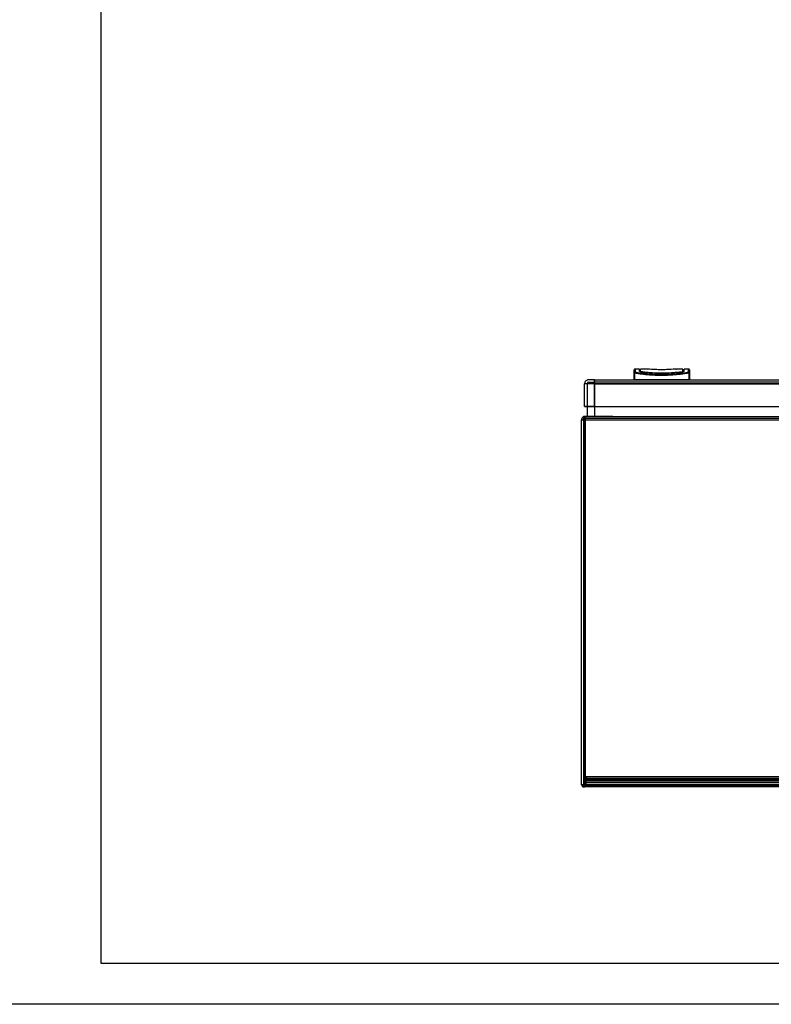
# Model space of a CAD drawing. Units: millimetres. Extents: x 8163 to 19378, y -944 to 1813.
# Drawn here: x 17438 to 17530, y -542 to -421 of the extents above; entities that cross this region are included whole.
import ezdxf

# ---------------------------------------------------------------- set-up
doc = ezdxf.new("R2010")
doc.units = ezdxf.units.MM
doc.layers.add('HIDDEN', color=7, linetype='Continuous')
doc.layers.add('THICK', color=7, linetype='Continuous')
doc.layers.add('Невидимый', color=251, linetype='Continuous', lineweight=0, plot=False)
doc.layers.add('Штампы', color=7, linetype='Continuous', lineweight=15)

msp = doc.modelspace()

# ---------------------------------------------------------------- linework, layer by layer
at = {"color": 7, "linetype": 'Continuous', "lineweight": 25}
for p, q in [((17513.6, -464.67), (17513.6, -464.3)), ((17513.6, -465.49), (17513.6, -464.67)), ((17513.64, -464.67), (17513.6, -464.67)), ((17513.64, -464.67), (17513.64, -465.49)), ((17514.24, -464.18), (17513.72, -464.18)), ((17513.72, -464.18), (17513.72, -464.55)), ((17514.24, -464.48), (17514.24, -464.18)), ((17514.32, -464.34), (17514.31, -464.34)), ((17514.4, -464.47), (17514.4, -464.18)), ((17515.23, -464.18), (17514.4, -464.18)), ((17514.4, -464.51), (17514.4, -464.47)), ((17514.44, -464.48), (17514.44, -464.55)), ((17518.75, -464.18), (17518.77, -464.18)), ((17519.6, -464.18), (17518.77, -464.18)), ((17519.56, -464.55), (17519.56, -464.48)), ((17519.6, -464.47), (17519.6, -464.18)), ((17519.6, -464.47), (17519.6, -464.51)), ((17519.68, -464.34), (17519.67, -464.34)), ((17520.28, -464.18), (17519.76, -464.18)), ((17519.76, -464.48), (17519.76, -464.18)), ((17520.36, -465.49), (17520.36, -464.67)), ((17520.4, -464.67), (17520.36, -464.67)), ((17520.4, -464.3), (17520.4, -464.67)), ((17520.4, -464.67), (17520.4, -465.49)), ((17513.64, -465.49), (17513.6, -465.49)), ((17520.36, -465.49), (17513.64, -465.49)), ((17514.55, -465.49), (17514.55, -465.59)), ((17519.45, -465.49), (17519.45, -465.59)), ((17520.4, -465.49), (17520.36, -465.49))]:
    msp.add_line(p, q, dxfattribs=at)
at = {"color": 8, "linetype": 'Continuous', "lineweight": 25}
for p, q in [((17514.31, -464.34), (17514.31, -464.5)), ((17514.32, -464.47), (17514.32, -464.34)), ((17519.67, -464.34), (17519.67, -464.5)), ((17519.68, -464.46), (17519.68, -464.34)), ((17520.28, -464.55), (17520.28, -464.18))]:
    msp.add_line(p, q, dxfattribs=at)
for p, q in [((17507.82, -468.79), (17507.82, -469.99)), ((17508.72, -468.79), (17508.72, -469.99))]:
    msp.add_line(p, q)
msp.add_lwpolyline([(17428.15, -245.17), (17848.15, -245.17), (17848.15, -542.17), (17428.15, -542.17)], close=True)
at = {"color": 7, "linetype": 'Continuous', "lineweight": 25, "flags": 128}
for points in [[(17515.26, -464.18), (17515.26, -464.18), (17515.24, -464.18)], [(17518.74, -464.18), (17518.74, -464.18), (17518.76, -464.18)]]:
    msp.add_lwpolyline(points, dxfattribs=at)
at = {"color": 7, "linetype": 'Continuous', "lineweight": 25}
for centre, radius, start, end in [((17513.72, -464.3), 0.12, 90, 180), ((17513.72, -464.67), 0.119, 89.409, 179.3966), ((17513.77, -464.67), 0.128, 111.8248, 179.2523), ((17514.31, -464.26), 0.076, 180, 270), ((17514.32, -464.26), 0.076, 270, 0), ((17519.67, -464.26), 0.076, 180, 270), ((17519.68, -464.26), 0.076, 270, 0), ((17520.28, -464.3), 0.12, 0, 90), ((17520.23, -464.67), 0.128, 0.7477, 68.1752), ((17520.28, -464.67), 0.119, 0.6034, 90.591)]:
    msp.add_arc(centre, radius, start, end, dxfattribs=at)
for points, knots in [([(17520.36, -464.67), (17520.23, -464.69), (17520, -464.73), (17519.61, -464.79), (17519.22, -464.84), (17518.66, -464.91), (17517.92, -464.96), (17517.1, -464.98), (17516.38, -464.97), (17515.78, -464.94), (17515.19, -464.89), (17514.65, -464.83), (17514.12, -464.75), (17513.81, -464.7), (17513.64, -464.67)], [0, 0, 0, 0, 0.070135, 0.125687, 0.190662, 0.250234, 0.375453, 0.500356, 0.583253, 0.665805, 0.750432, 0.830943, 0.91009, 1, 1, 1, 1]), ([(17513.72, -464.55), (17513.95, -464.59), (17514.41, -464.67), (17515.23, -464.78), (17516.09, -464.85), (17517, -464.87), (17517.9, -464.85), (17518.77, -464.78), (17519.58, -464.67), (17520.05, -464.59), (17520.28, -464.55)], [0, 0, 0, 0, 0.125533, 0.250108, 0.375189, 0.49996, 0.624843, 0.750056, 0.874455, 1, 1, 1, 1]), ([(17514.28, -464.49), (17514.27, -464.49), (17514.26, -464.49), (17514.25, -464.49), (17514.24, -464.48), (17514.24, -464.48), (17514.24, -464.48)], [0, 0, 0, 0, 0.2484681, 0.4998163, 0.7506644, 1, 1, 1, 1]), ([(17514.28, -464.49), (17514.41, -464.51), (17514.67, -464.55), (17515.1, -464.6), (17515.63, -464.65), (17516.26, -464.69), (17517, -464.7), (17517.73, -464.69), (17518.37, -464.65), (17518.9, -464.6), (17519.33, -464.55), (17519.59, -464.51), (17519.72, -464.49)], [0, 0, 0, 0, 0.083527, 0.166629, 0.25001, 0.374953, 0.499835, 0.62493, 0.749863, 0.833331, 0.916417, 1, 1, 1, 1]), ([(17514.4, -464.47), (17514.4, -464.47), (17514.4, -464.47), (17514.41, -464.47), (17514.42, -464.48), (17514.43, -464.48), (17514.44, -464.48)], [0, 0, 0, 0, 0.2491897, 0.500191, 0.7515227, 1, 1, 1, 1]), ([(17514.44, -464.48), (17514.53, -464.49), (17514.72, -464.52), (17515.01, -464.55), (17515.32, -464.58), (17515.75, -464.62), (17516.31, -464.65), (17517, -464.66), (17517.68, -464.65), (17518.28, -464.62), (17518.78, -464.57), (17519.19, -464.53), (17519.43, -464.5), (17519.56, -464.48)], [0, 0, 0, 0, 0.062664, 0.124907, 0.187363, 0.249843, 0.374849, 0.499486, 0.62472, 0.749373, 0.833006, 0.916414, 1, 1, 1, 1]), ([(17518.76, -464.18), (17518.71, -464.18), (17518.61, -464.19), (17518.17, -464.23), (17517.58, -464.26), (17516.9, -464.27), (17516.23, -464.25), (17515.69, -464.22), (17515.32, -464.19), (17515.27, -464.18), (17515.25, -464.18)], [0, 0, 0, 0, 0.1274501, 0.2548226, 0.3821225, 0.5093804, 0.6366502, 0.7639647, 0.8913284, 1, 1, 1, 1]), ([(17518.77, -464.18), (17518.77, -464.18), (17518.77, -464.18), (17518.76, -464.18), (17518.76, -464.18)], [0, 0, 0, 0, 0.5584, 1, 1, 1, 1]), ([(17519.56, -464.48), (17519.56, -464.48), (17519.58, -464.48), (17519.59, -464.47), (17519.6, -464.47), (17519.6, -464.47), (17519.6, -464.47)], [0, 0, 0, 0, 0.248404, 0.499811, 0.750737, 1, 1, 1, 1]), ([(17519.76, -464.48), (17519.76, -464.48), (17519.76, -464.48), (17519.75, -464.49), (17519.74, -464.49), (17519.73, -464.49), (17519.72, -464.49)], [0, 0, 0, 0, 0.249275, 0.500184, 0.751441, 1, 1, 1, 1])]:
    msp.add_open_spline(points, degree=3, knots=knots, dxfattribs=at)
at = {"layer": 'HIDDEN'}
for p, q in [((17508.72, -465.99), (17507.52, -465.99)), ((17507.52, -465.99), (17507.52, -465.99)), ((17508.72, -465.99), (17507.82, -465.99)), ((17507.82, -465.99), (17507.82, -465.99)), ((17507.82, -465.99), (17507.82, -468.79)), ((17508.72, -465.99), (17507.82, -465.99)), ((17508.02, -465.49), (17508.02, -465.49)), ((17508.02, -465.79), (17508.72, -465.79)), ((17508.02, -465.79), (17508.02, -465.79)), ((17508.72, -465.99), (17508.72, -465.49)), ((17626.14, -465.79), (17508.72, -465.79)), ((17626.14, -465.79), (17508.72, -465.79)), ((17508.72, -465.79), (17508.72, -465.99)), ((17508.72, -465.79), (17508.72, -465.99)), ((17625.44, -465.99), (17508.72, -465.99)), ((17508.72, -468.79), (17508.72, -465.99)), ((17508.72, -465.99), (17625.44, -465.99)), ((17508.72, -465.99), (17508.72, -468.79)), ((17508.72, -465.99), (17508.72, -468.79)), ((17625.44, -465.99), (17508.72, -465.99)), ((17508.84, -465.79), (17508.84, -465.79)), ((17507.52, -468.79), (17507.52, -468.79)), ((17507.82, -468.79), (17507.82, -468.79)), ((17507.58, -469.99), (17507.58, -470.23)), ((17507.58, -470.23), (17507.58, -469.99)), ((17511, -469.99), (17507.58, -469.99)), ((17507.58, -469.99), (17507.58, -469.99)), ((17507.58, -469.99), (17507.58, -470.23)), ((17507.58, -470.23), (17507.58, -469.99)), ((17507.14, -470.43), (17626.7, -470.43)), ((17507.14, -470.43), (17626.7, -470.43)), ((17507.14, -470.43), (17507.14, -470.43)), ((17507.38, -470.43), (17507.14, -470.43)), ((17507.14, -470.43), (17626.7, -470.43)), ((17507.39, -470.41), (17507.38, -470.43)), ((17507.38, -470.43), (17507.38, -470.43)), ((17507.58, -470.43), (17507.38, -470.43)), ((17507.38, -470.43), (17507.38, -470.43)), ((17507.4, -470.39), (17507.39, -470.41)), ((17507.41, -470.38), (17507.4, -470.39)), ((17507.41, -470.32), (17507.42, -470.3)), ((17507.42, -470.36), (17507.41, -470.38)), ((17507.42, -470.3), (17507.43, -470.29)), ((17507.43, -470.35), (17507.42, -470.36)), ((17507.43, -470.29), (17507.45, -470.28)), ((17507.44, -470.33), (17507.43, -470.35)), ((17507.45, -470.32), (17507.44, -470.33)), ((17507.45, -470.28), (17507.46, -470.27)), ((17507.46, -470.3), (17507.45, -470.32)), ((17507.46, -470.27), (17507.47, -470.26)), ((17507.47, -470.29), (17507.46, -470.3)), ((17507.47, -470.26), (17507.49, -470.25)), ((17507.48, -470.28), (17507.47, -470.29)), ((17507.49, -470.27), (17507.48, -470.28)), ((17507.49, -470.25), (17507.51, -470.24)), ((17507.5, -470.26), (17507.49, -470.27)), ((17507.52, -470.25), (17507.5, -470.26)), ((17507.51, -470.24), (17507.52, -470.23)), ((17507.52, -470.23), (17507.54, -470.23)), ((17507.53, -470.24), (17507.52, -470.25)), ((17507.54, -470.24), (17507.53, -470.24)), ((17507.55, -470.23), (17507.54, -470.24)), ((17507.54, -470.23), (17507.56, -470.23)), ((17507.56, -470.23), (17507.55, -470.23)), ((17507.57, -470.23), (17507.56, -470.23)), ((17507.56, -470.23), (17507.58, -470.23)), ((17507.58, -470.23), (17507.57, -470.23)), ((17507.58, -470.23), (17623.28, -470.23)), ((17507.58, -470.23), (17511, -470.23)), ((17507.58, -470.23), (17507.58, -470.43)), ((17507.58, -470.23), (17507.58, -470.23)), ((17507.58, -515.22), (17507.58, -470.43)), ((17507.58, -470.43), (17507.58, -470.43)), ((17507.58, -470.43), (17507.58, -515.22)), ((17507.45, -514.58), (17507.44, -514.6)), ((17507.44, -514.6), (17507.44, -514.63)), ((17507.44, -514.63), (17507.44, -514.65)), ((17507.44, -514.65), (17507.44, -514.67)), ((17507.44, -514.67), (17507.68, -514.67)), ((17507.68, -514.67), (17507.44, -514.67)), ((17507.44, -514.67), (17507.44, -515.22)), ((17507.44, -514.67), (17507.44, -514.67)), ((17507.46, -514.55), (17507.45, -514.58)), ((17507.47, -514.51), (17507.46, -514.53)), ((17507.46, -514.53), (17507.46, -514.55)), ((17507.48, -514.48), (17507.47, -514.51)), ((17507.49, -514.46), (17507.48, -514.48)), ((17507.51, -514.44), (17507.49, -514.46)), ((17507.52, -514.42), (17507.51, -514.44)), ((17507.54, -514.39), (17507.52, -514.42)), ((17507.56, -514.37), (17507.54, -514.39)), ((17507.57, -514.36), (17507.56, -514.37)), ((17507.59, -514.34), (17507.57, -514.36)), ((17507.58, -514.23), (17592.14, -514.23)), ((17626.4, -514.23), (17507.58, -514.23)), ((17507.58, -514.47), (17625.85, -514.47)), ((17625.85, -514.47), (17507.58, -514.47)), ((17625.7, -514.67), (17507.58, -514.67)), ((17507.58, -514.67), (17625.7, -514.67)), ((17507.58, -514.67), (17625.7, -514.67)), ((17625.7, -514.67), (17507.58, -514.67)), ((17625.7, -514.77), (17507.58, -514.77)), ((17507.61, -514.32), (17507.59, -514.34)), ((17507.59, -514.77), (17507.59, -514.77)), ((17507.59, -514.77), (17507.59, -514.77)), ((17507.59, -514.77), (17507.68, -514.77)), ((17507.59, -514.77), (17507.59, -514.97)), ((17507.64, -514.31), (17507.61, -514.32)), ((17507.66, -514.29), (17507.64, -514.31)), ((17507.68, -514.28), (17507.66, -514.29)), ((17507.71, -514.27), (17507.68, -514.28)), ((17507.69, -514.55), (17507.68, -514.58)), ((17507.68, -514.57), (17507.69, -514.55)), ((17507.68, -514.6), (17507.68, -514.57)), ((17507.68, -514.58), (17507.68, -514.6)), ((17507.68, -514.6), (17507.68, -514.62)), ((17507.68, -514.62), (17507.68, -514.6)), ((17507.68, -514.62), (17507.68, -514.65)), ((17507.68, -514.63), (17507.69, -514.62)), ((17507.69, -514.62), (17507.68, -514.63)), ((17507.68, -514.65), (17507.68, -514.62)), ((17507.68, -514.63), (17507.69, -514.62)), ((17507.68, -514.64), (17507.68, -514.63)), ((17507.68, -514.63), (17507.68, -514.64)), ((17507.68, -514.64), (17507.68, -514.63)), ((17507.68, -514.65), (17507.68, -514.64)), ((17507.68, -514.64), (17507.68, -514.65)), ((17507.68, -514.65), (17507.68, -514.64)), ((17507.68, -514.65), (17507.68, -514.67)), ((17507.68, -514.66), (17507.68, -514.65)), ((17507.68, -514.65), (17507.68, -514.66)), ((17507.68, -514.67), (17507.68, -514.65)), ((17507.68, -514.66), (17507.68, -514.65)), ((17507.68, -514.65), (17507.68, -514.65)), ((17507.68, -514.67), (17507.68, -514.66)), ((17507.68, -514.66), (17507.68, -514.67)), ((17507.68, -514.67), (17507.68, -514.66)), ((17507.68, -514.67), (17507.68, -514.67)), ((17507.68, -514.67), (17507.68, -515.22)), ((17507.68, -514.67), (17507.68, -514.67)), ((17507.68, -514.67), (17507.68, -514.67)), ((17507.68, -514.67), (17507.68, -514.77)), ((17507.68, -514.77), (17507.68, -514.77)), ((17507.7, -514.5), (17507.69, -514.53)), ((17507.69, -514.52), (17507.7, -514.5)), ((17507.69, -514.55), (17507.69, -514.52)), ((17507.69, -514.53), (17507.69, -514.55)), ((17507.69, -514.6), (17507.7, -514.59)), ((17507.7, -514.59), (17507.69, -514.6)), ((17507.69, -514.6), (17507.7, -514.59)), ((17507.69, -514.61), (17507.69, -514.6)), ((17507.69, -514.6), (17507.69, -514.61)), ((17507.69, -514.61), (17507.69, -514.6)), ((17507.69, -514.62), (17507.69, -514.61)), ((17507.69, -514.61), (17507.69, -514.62)), ((17507.69, -514.62), (17507.69, -514.61)), ((17507.7, -514.47), (17507.71, -514.45)), ((17507.71, -514.46), (17507.7, -514.48)), ((17507.7, -514.5), (17507.7, -514.47)), ((17507.7, -514.48), (17507.7, -514.5)), ((17507.7, -514.58), (17507.71, -514.57)), ((17507.71, -514.57), (17507.7, -514.58)), ((17507.7, -514.58), (17507.71, -514.57)), ((17507.7, -514.59), (17507.7, -514.58)), ((17507.7, -514.58), (17507.7, -514.59)), ((17507.7, -514.59), (17507.7, -514.58)), ((17507.73, -514.26), (17507.71, -514.27)), ((17507.72, -514.41), (17507.71, -514.43)), ((17507.71, -514.43), (17507.72, -514.41)), ((17507.71, -514.43), (17507.71, -514.46)), ((17507.71, -514.45), (17507.71, -514.43)), ((17507.71, -514.56), (17507.72, -514.55)), ((17507.71, -514.57), (17507.72, -514.56)), ((17507.72, -514.56), (17507.71, -514.57)), ((17507.71, -514.57), (17507.71, -514.56)), ((17507.71, -514.57), (17507.71, -514.57)), ((17507.71, -514.57), (17507.71, -514.57)), ((17507.73, -514.39), (17507.72, -514.41)), ((17507.72, -514.41), (17507.73, -514.39)), ((17507.72, -514.55), (17507.73, -514.54)), ((17507.73, -514.54), (17507.72, -514.55)), ((17507.72, -514.55), (17507.73, -514.54)), ((17507.72, -514.56), (17507.72, -514.55)), ((17507.72, -514.55), (17507.72, -514.56)), ((17507.76, -514.25), (17507.73, -514.26)), ((17507.74, -514.35), (17507.73, -514.37)), ((17507.73, -514.37), (17507.73, -514.39)), ((17507.73, -514.39), (17507.74, -514.37)), ((17507.73, -514.54), (17507.74, -514.53)), ((17507.74, -514.53), (17507.73, -514.54)), ((17507.73, -514.54), (17507.74, -514.53)), ((17507.75, -514.33), (17507.74, -514.35)), ((17507.74, -514.35), (17507.75, -514.33)), ((17507.74, -514.37), (17507.74, -514.35)), ((17507.74, -514.53), (17507.75, -514.52)), ((17507.75, -514.52), (17507.74, -514.53)), ((17507.74, -514.53), (17507.75, -514.52)), ((17507.74, -514.53), (17507.74, -514.53)), ((17507.76, -514.32), (17507.75, -514.33)), ((17507.75, -514.33), (17507.76, -514.32)), ((17507.75, -514.52), (17507.76, -514.51)), ((17507.75, -514.52), (17507.76, -514.52)), ((17507.76, -514.52), (17507.75, -514.52)), ((17507.78, -514.24), (17507.76, -514.25)), ((17507.77, -514.3), (17507.76, -514.32)), ((17507.76, -514.32), (17507.77, -514.3)), ((17507.76, -514.52), (17507.77, -514.51)), ((17507.77, -514.51), (17507.76, -514.52)), ((17507.76, -514.51), (17507.77, -514.51)), ((17507.78, -514.29), (17507.77, -514.3)), ((17507.77, -514.3), (17507.78, -514.29)), ((17507.77, -514.51), (17507.78, -514.5)), ((17507.78, -514.5), (17507.77, -514.51)), ((17507.77, -514.51), (17507.78, -514.5)), ((17507.81, -514.24), (17507.78, -514.24)), ((17507.79, -514.28), (17507.78, -514.29)), ((17507.78, -514.29), (17507.79, -514.28)), ((17507.78, -514.5), (17507.79, -514.49)), ((17507.78, -514.5), (17507.79, -514.5)), ((17507.79, -514.5), (17507.78, -514.5)), ((17507.81, -514.26), (17507.79, -514.28)), ((17507.79, -514.28), (17507.8, -514.27)), ((17507.79, -514.5), (17507.8, -514.49)), ((17507.8, -514.49), (17507.79, -514.5)), ((17507.79, -514.49), (17507.8, -514.49)), ((17507.8, -514.27), (17507.82, -514.26)), ((17507.8, -514.49), (17507.81, -514.48)), ((17507.8, -514.49), (17507.81, -514.49)), ((17507.81, -514.49), (17507.8, -514.49)), ((17507.83, -514.24), (17507.81, -514.24)), ((17507.82, -514.26), (17507.81, -514.26)), ((17507.81, -514.49), (17507.82, -514.48)), ((17507.82, -514.48), (17507.81, -514.49)), ((17507.81, -514.48), (17507.83, -514.48)), ((17507.83, -514.25), (17507.82, -514.26)), ((17507.82, -514.26), (17507.83, -514.25)), ((17507.82, -514.48), (17507.83, -514.48)), ((17507.83, -514.48), (17507.82, -514.48)), ((17507.86, -514.23), (17507.83, -514.24)), ((17507.84, -514.24), (17507.83, -514.25)), ((17507.83, -514.25), (17507.84, -514.24)), ((17507.83, -514.48), (17507.85, -514.48)), ((17507.85, -514.48), (17507.83, -514.48)), ((17507.83, -514.48), (17507.84, -514.48)), ((17507.85, -514.24), (17507.84, -514.24)), ((17507.84, -514.24), (17507.85, -514.24)), ((17507.84, -514.48), (17507.85, -514.48)), ((17507.87, -514.23), (17507.85, -514.24)), ((17507.85, -514.24), (17507.86, -514.23)), ((17507.85, -514.48), (17507.86, -514.47)), ((17507.86, -514.47), (17507.85, -514.48)), ((17507.85, -514.48), (17507.86, -514.47)), ((17507.86, -514.23), (17507.88, -514.23)), ((17507.89, -514.23), (17507.86, -514.23)), ((17507.86, -514.47), (17507.87, -514.47)), ((17507.87, -514.47), (17507.86, -514.47)), ((17507.86, -514.47), (17507.88, -514.47)), ((17507.88, -514.23), (17507.87, -514.23)), ((17507.87, -514.47), (17507.89, -514.47)), ((17507.89, -514.47), (17507.87, -514.47)), ((17507.89, -514.23), (17507.88, -514.23)), ((17507.88, -514.23), (17507.89, -514.23)), ((17507.88, -514.47), (17507.89, -514.47)), ((17507.91, -514.23), (17507.89, -514.23)), ((17507.89, -514.47), (17507.9, -514.47)), ((17507.9, -514.47), (17507.89, -514.47)), ((17507.89, -514.47), (17507.91, -514.48)), ((17507.9, -514.47), (17507.92, -514.48)), ((17507.92, -514.48), (17507.9, -514.47)), ((17507.14, -515.22), (17507.14, -515.22)), ((17507.38, -515.22), (17507.14, -515.22)), ((17507.14, -515.25), (17626.7, -515.25)), ((17626.7, -515.25), (17507.14, -515.25)), ((17507.38, -515.22), (17507.38, -515.22)), ((17507.38, -515.22), (17507.58, -515.22)), ((17507.38, -515.22), (17507.38, -515.22)), ((17507.38, -515.25), (17507.38, -515.25)), ((17507.38, -515.25), (17507.39, -515.25)), ((17507.41, -515.25), (17507.38, -515.49)), ((17507.38, -515.49), (17507.4, -515.49)), ((17507.39, -515.25), (17507.39, -515.25)), ((17507.39, -515.25), (17507.4, -515.25)), ((17507.4, -515.25), (17507.4, -515.25)), ((17507.4, -515.25), (17507.4, -515.25)), ((17507.4, -515.25), (17507.47, -515.25)), ((17507.42, -515.49), (17507.4, -515.49)), ((17507.4, -515.49), (17507.42, -515.49)), ((17507.42, -515.25), (17507.41, -515.25)), ((17507.41, -515.25), (17507.41, -515.25)), ((17507.41, -515.25), (17507.41, -515.25)), ((17507.41, -515.25), (17507.41, -515.25)), ((17507.41, -515.25), (17507.41, -515.25)), ((17507.43, -515.24), (17507.42, -515.24)), ((17507.42, -515.24), (17507.42, -515.24)), ((17507.42, -515.24), (17507.42, -515.24)), ((17507.42, -515.24), (17507.42, -515.25)), ((17507.42, -515.25), (17507.42, -515.25)), ((17507.42, -515.25), (17507.42, -515.25)), ((17507.44, -515.49), (17507.42, -515.49)), ((17507.42, -515.49), (17507.44, -515.49)), ((17507.44, -515.23), (17507.43, -515.23)), ((17507.43, -515.23), (17507.43, -515.23)), ((17507.43, -515.23), (17507.43, -515.24)), ((17507.58, -515.43), (17507.43, -515.24)), ((17507.43, -515.24), (17507.43, -515.24)), ((17507.43, -515.24), (17507.43, -515.24)), ((17507.43, -515.24), (17507.43, -515.24)), ((17507.43, -515.24), (17507.43, -515.24)), ((17507.43, -515.24), (17507.43, -515.24)), ((17507.44, -515.22), (17507.68, -515.22)), ((17507.44, -515.22), (17507.68, -515.22)), ((17507.44, -515.22), (17507.44, -515.22)), ((17507.44, -515.22), (17507.44, -515.23)), ((17507.44, -515.22), (17507.44, -515.22)), ((17507.44, -515.23), (17507.44, -515.23)), ((17507.44, -515.23), (17507.44, -515.23)), ((17507.46, -515.48), (17507.44, -515.49)), ((17507.44, -515.49), (17507.46, -515.48)), ((17507.47, -515.48), (17507.46, -515.48)), ((17507.46, -515.48), (17507.48, -515.48)), ((17507.47, -515.25), (17507.53, -515.24)), ((17507.49, -515.47), (17507.47, -515.48)), ((17507.48, -515.48), (17507.5, -515.47)), ((17507.51, -515.47), (17507.49, -515.47)), ((17507.5, -515.47), (17507.52, -515.47)), ((17507.52, -515.46), (17507.51, -515.47)), ((17507.54, -515.46), (17507.52, -515.46)), ((17507.52, -515.47), (17507.53, -515.46)), ((17507.53, -515.24), (17507.57, -515.24)), ((17507.53, -515.46), (17507.55, -515.45)), ((17507.55, -515.45), (17507.54, -515.46)), ((17507.56, -515.44), (17507.55, -515.45)), ((17507.55, -515.45), (17507.56, -515.44)), ((17507.58, -515.43), (17507.56, -515.44)), ((17507.56, -515.44), (17507.58, -515.43)), ((17507.57, -515.24), (17507.62, -515.24)), ((17626.6, -514.97), (17507.58, -514.97)), ((17626.6, -515.22), (17507.58, -515.22)), ((17507.58, -515.22), (17626.6, -515.22)), ((17507.58, -515.22), (17507.58, -515.22)), ((17507.58, -515.22), (17507.58, -515.22)), ((17507.58, -515.22), (17507.58, -515.23)), ((17507.58, -515.22), (17626.6, -515.22)), ((17507.58, -515.22), (17626.6, -515.22)), ((17507.58, -515.22), (17626.6, -515.22)), ((17507.58, -515.22), (17507.58, -515.22)), ((17507.58, -515.23), (17507.58, -515.23)), ((17507.58, -515.23), (17507.58, -515.23)), ((17507.58, -515.23), (17507.58, -515.23)), ((17507.58, -515.23), (17507.58, -515.23)), ((17507.58, -515.23), (17507.58, -515.23)), ((17507.58, -515.23), (17507.58, -515.23)), ((17507.58, -515.23), (17507.58, -515.24)), ((17507.59, -515.24), (17507.58, -515.24)), ((17507.58, -515.24), (17507.58, -515.43)), ((17507.58, -515.24), (17507.58, -515.24)), ((17507.58, -515.24), (17507.58, -515.24)), ((17507.58, -515.24), (17507.58, -515.24)), ((17507.58, -515.24), (17507.58, -515.24)), ((17507.58, -515.24), (17507.58, -515.24)), ((17507.58, -515.24), (17507.58, -515.24)), ((17507.58, -515.24), (17507.58, -515.24)), ((17507.59, -515.42), (17507.58, -515.43)), ((17507.59, -515.42), (17507.58, -515.43)), ((17507.58, -515.43), (17507.59, -515.42)), ((17507.58, -515.43), (17507.58, -515.49)), ((17507.59, -514.97), (17507.59, -514.97)), ((17507.59, -514.97), (17507.68, -514.97)), ((17507.59, -514.97), (17507.59, -514.97)), ((17507.6, -515.24), (17507.59, -515.24)), ((17507.59, -515.24), (17507.59, -515.24)), ((17507.6, -515.41), (17507.59, -515.42)), ((17507.6, -515.41), (17507.59, -515.42)), ((17507.59, -515.42), (17507.6, -515.41)), ((17507.61, -515.24), (17507.6, -515.24)), ((17507.6, -515.24), (17507.6, -515.24)), ((17507.6, -515.41), (17507.61, -515.39)), ((17507.61, -515.4), (17507.6, -515.41)), ((17507.61, -515.4), (17507.6, -515.41)), ((17507.62, -515.24), (17507.61, -515.24)), ((17507.61, -515.39), (17507.62, -515.38)), ((17507.62, -515.39), (17507.61, -515.4)), ((17507.62, -515.39), (17507.61, -515.4)), ((17507.63, -515.23), (17507.62, -515.24)), ((17507.62, -515.24), (17507.65, -515.23)), ((17507.62, -515.24), (17507.62, -515.24)), ((17507.62, -515.38), (17507.63, -515.37)), ((17507.63, -515.38), (17507.62, -515.39)), ((17507.63, -515.38), (17507.62, -515.39)), ((17507.64, -515.23), (17507.63, -515.23)), ((17507.63, -515.23), (17507.63, -515.23)), ((17507.64, -515.36), (17507.63, -515.37)), ((17507.64, -515.36), (17507.63, -515.38)), ((17507.63, -515.37), (17507.64, -515.36)), ((17507.63, -515.37), (17507.63, -515.38)), ((17507.65, -515.23), (17507.64, -515.23)), ((17507.64, -515.23), (17507.64, -515.23)), ((17507.65, -515.34), (17507.64, -515.35)), ((17507.64, -515.36), (17507.65, -515.34)), ((17507.65, -515.35), (17507.64, -515.36)), ((17507.64, -515.35), (17507.64, -515.36)), ((17507.65, -515.23), (17507.68, -515.22)), ((17507.66, -515.23), (17507.65, -515.23)), ((17507.65, -515.33), (17507.66, -515.31)), ((17507.66, -515.32), (17507.65, -515.33)), ((17507.65, -515.33), (17507.65, -515.35)), ((17507.66, -515.33), (17507.65, -515.34)), ((17507.65, -515.34), (17507.65, -515.33)), ((17507.67, -515.23), (17507.66, -515.23)), ((17507.66, -515.23), (17507.66, -515.23)), ((17507.66, -515.23), (17507.66, -515.23)), ((17507.67, -515.3), (17507.66, -515.31)), ((17507.67, -515.3), (17507.66, -515.32)), ((17507.66, -515.31), (17507.67, -515.3)), ((17507.66, -515.31), (17507.66, -515.32)), ((17507.66, -515.32), (17507.66, -515.33)), ((17507.68, -515.22), (17507.67, -515.22)), ((17507.67, -515.22), (17507.67, -515.23)), ((17507.68, -515.26), (17507.67, -515.28)), ((17507.68, -515.26), (17507.67, -515.28)), ((17507.67, -515.27), (17507.68, -515.26)), ((17507.67, -515.29), (17507.67, -515.27)), ((17507.67, -515.28), (17507.67, -515.29)), ((17507.67, -515.28), (17507.67, -515.29)), ((17507.67, -515.29), (17507.67, -515.3)), ((17507.67, -515.29), (17507.67, -515.3)), ((17507.67, -515.3), (17507.67, -515.29)), ((17507.68, -514.97), (17507.68, -514.97)), ((17507.68, -514.97), (17507.68, -515.22)), ((17507.68, -515.22), (17507.68, -515.22)), ((17507.68, -515.22), (17507.68, -515.23)), ((17507.68, -515.22), (17507.68, -515.22)), ((17507.68, -515.22), (17507.68, -515.23)), ((17507.68, -515.22), (17507.68, -515.22)), ((17507.68, -515.22), (17507.68, -515.22)), ((17507.68, -515.23), (17507.68, -515.22)), ((17507.68, -515.23), (17507.68, -515.24)), ((17507.68, -515.23), (17507.68, -515.24)), ((17507.68, -515.24), (17507.68, -515.23)), ((17507.68, -515.24), (17507.68, -515.25)), ((17507.68, -515.24), (17507.68, -515.25)), ((17507.68, -515.26), (17507.68, -515.24)), ((17507.68, -515.25), (17507.68, -515.26)), ((17507.68, -515.25), (17507.68, -515.26))]:
    msp.add_line(p, q, dxfattribs=at)
for centre, radius, start, end in [((17508.02, -465.99), 0.2, 90, 180), ((17507.41, -515.22), 0.03, 180, 263.6205)]:
    msp.add_arc(centre, radius, start, end, dxfattribs=at)
at = {"layer": 'THICK'}
for p, q in [((17508.72, -465.99), (17507.52, -465.99)), ((17507.52, -468.79), (17507.52, -465.99)), ((17508.72, -465.49), (17508.02, -465.49)), ((17508.72, -465.49), (17626.14, -465.49)), ((17508.72, -465.49), (17508.72, -465.99)), ((17508.72, -465.99), (17625.44, -465.99)), ((17508.72, -468.79), (17508.72, -465.99)), ((17508.72, -468.79), (17507.52, -468.79)), ((17507.52, -468.79), (17625.44, -468.79)), ((17507.21, -470.19), (17507.19, -470.22)), ((17507.23, -470.16), (17507.21, -470.19)), ((17507.25, -470.13), (17507.23, -470.16)), ((17507.28, -470.1), (17507.25, -470.13)), ((17507.31, -470.08), (17507.28, -470.1)), ((17507.34, -470.06), (17507.31, -470.08)), ((17507.37, -470.04), (17507.34, -470.06)), ((17507.4, -470.02), (17507.37, -470.04)), ((17507.44, -470.01), (17507.4, -470.02)), ((17507.47, -470), (17507.44, -470.01)), ((17507.44, -470.22), (17507.45, -470.19)), ((17507.45, -470.19), (17507.46, -470.16)), ((17507.46, -470.16), (17507.47, -470.13)), ((17507.51, -469.99), (17507.47, -470)), ((17507.47, -470.13), (17507.48, -470.1)), ((17507.48, -470.1), (17507.49, -470.08)), ((17507.49, -470.08), (17507.5, -470.06)), ((17507.5, -470.06), (17507.52, -470.04)), ((17507.54, -469.99), (17507.51, -469.99)), ((17507.52, -470.04), (17507.53, -470.02)), ((17507.53, -470.02), (17507.54, -470.01)), ((17507.58, -469.99), (17507.54, -469.99)), ((17507.54, -470.01), (17507.55, -470)), ((17507.55, -470), (17507.56, -469.99)), ((17507.56, -469.99), (17507.57, -469.99)), ((17507.57, -469.99), (17507.58, -469.99)), ((17507.58, -469.99), (17623.52, -469.99)), ((17507.15, -470.32), (17507.14, -470.35)), ((17507.14, -470.35), (17507.14, -470.39)), ((17507.14, -470.39), (17507.14, -470.43)), ((17507.14, -470.43), (17626.7, -470.43)), ((17507.14, -515.22), (17507.14, -470.43)), ((17507.38, -470.43), (17507.14, -470.43)), ((17507.16, -470.28), (17507.15, -470.32)), ((17507.18, -470.25), (17507.16, -470.28)), ((17507.19, -470.22), (17507.18, -470.25)), ((17507.38, -470.39), (17507.39, -470.37)), ((17507.38, -470.43), (17507.39, -470.39)), ((17507.38, -470.41), (17507.38, -470.39)), ((17507.38, -470.43), (17507.38, -470.41)), ((17507.38, -470.43), (17507.38, -515.22)), ((17507.39, -470.35), (17507.4, -470.34)), ((17507.39, -470.39), (17507.4, -470.35)), ((17507.39, -470.37), (17507.39, -470.35)), ((17507.4, -470.35), (17507.41, -470.32)), ((17507.4, -470.34), (17507.41, -470.32)), ((17507.41, -470.32), (17507.42, -470.28)), ((17507.42, -470.28), (17507.43, -470.25)), ((17507.43, -470.25), (17507.44, -470.22)), ((17507.38, -515.22), (17507.14, -515.22)), ((17507.38, -515.22), (17507.38, -515.49)), ((17507.39, -515.49), (17507.38, -515.49)), ((17507.38, -515.49), (17507.38, -515.49)), ((17507.4, -515.49), (17507.39, -515.49)), ((17507.39, -515.49), (17507.39, -515.49)), ((17507.39, -515.49), (17507.39, -515.49)), ((17626.87, -515.49), (17507.39, -515.49)), ((17507.4, -515.49), (17507.4, -515.49)), ((17626.6, -515.22), (17507.58, -515.22))]:
    msp.add_line(p, q, dxfattribs=at)
for centre, radius, start, end in [((17508.02, -465.99), 0.5, 89.9998, 180), ((17507.41, -515.22), 0.27, 180, 263.6206)]:
    msp.add_arc(centre, radius, start, end, dxfattribs=at)
at = {"layer": 'Невидимый'}
msp.add_lwpolyline([(17448.15, -250.17), (17843.15, -250.17), (17843.15, -537.17), (17448.14, -537.17)], close=True, dxfattribs=at)
at = {"layer": 'Штампы', "linetype": 'Continuous', "lineweight": 30}
for points in [[(17448.15, -250.17), (17843.15, -250.17), (17843.15, -537.17), (17448.14, -537.17)], [(17448.15, -250.17), (17843.15, -250.17), (17843.15, -537.17), (17448.15, -537.17)]]:
    msp.add_lwpolyline(points, close=True, dxfattribs=at)

doc.saveas('drawing.dxf')
